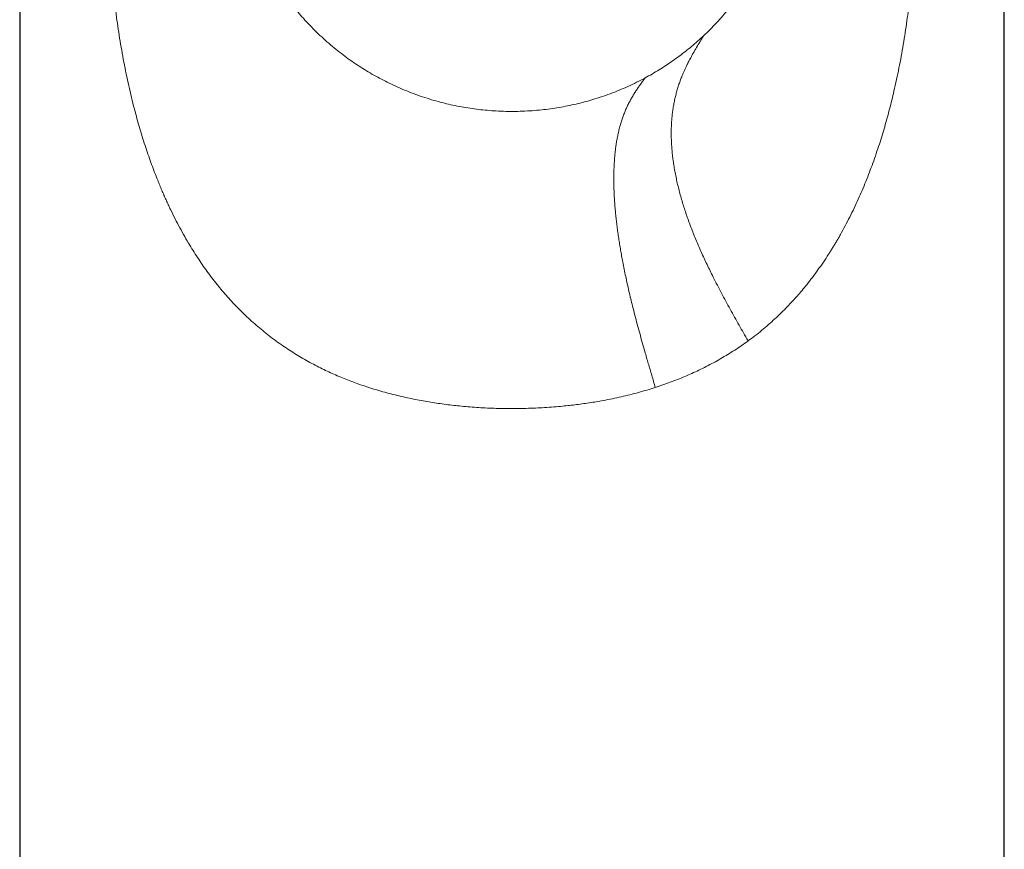
# Model space of a CAD drawing. Units: millimetres. Extents: x 8 to 828, y 12 to 839.
# Drawn here: x 367 to 422, y 643 to 689 of the extents above; entities that cross this region are included whole.
import ezdxf

# ---------------------------------------------------------------- set-up
doc = ezdxf.new("R2010")
doc.units = ezdxf.units.MM

msp = doc.modelspace()

# ---------------------------------------------------------------- linework, layer by layer
at = {"color": 7, "linetype": 'Continuous', "lineweight": 30}
for p, q in [((366.517, 732.695), (366.517, 590.484)), ((421.517, 590.484), (421.517, 732.695))]:
    msp.add_line(p, q, dxfattribs=at)
at = {"color": 252, "linetype": 'Continuous', "lineweight": 0}
for points, knots in [([(402.023, 668.324), (401.868, 668.275), (401.558, 668.177), (401.084, 668.043), (400.605, 667.917), (400.117, 667.8), (399.624, 667.693), (399.159, 667.603), (398.725, 667.526), (398.325, 667.462), (397.926, 667.405), (397.529, 667.353), (397.132, 667.308), (396.697, 667.264), (396.223, 667.224), (395.71, 667.19), (395.194, 667.166), (394.675, 667.15), (394.154, 667.143), (393.641, 667.145), (393.138, 667.155), (392.648, 667.174), (392.161, 667.2), (391.677, 667.234), (391.211, 667.275), (390.762, 667.322), (390.331, 667.374), (389.902, 667.433), (389.476, 667.498), (389.048, 667.571), (388.617, 667.652), (388.17, 667.744), (387.716, 667.847), (387.253, 667.961), (386.797, 668.084), (386.348, 668.216), (385.919, 668.352), (385.509, 668.491), (385.119, 668.632), (384.734, 668.781), (384.351, 668.938), (383.972, 669.103), (383.596, 669.277), (383.215, 669.464), (382.828, 669.666), (382.436, 669.883), (382.052, 670.108), (381.675, 670.343), (381.298, 670.592), (380.921, 670.855), (380.546, 671.133), (380.179, 671.421), (379.82, 671.719), (379.469, 672.028), (379.133, 672.34), (378.81, 672.656), (378.502, 672.974), (378.2, 673.301), (377.905, 673.637), (377.611, 673.989), (377.323, 674.353), (377.042, 674.727), (376.773, 675.102), (376.513, 675.483), (376.259, 675.873), (375.998, 676.295), (375.731, 676.75), (375.459, 677.241), (375.196, 677.744), (374.983, 678.175), (374.816, 678.527), (374.692, 678.797), (374.571, 679.068), (374.453, 679.341), (374.337, 679.616), (374.203, 679.947), (374.051, 680.334), (373.884, 680.78), (373.72, 681.242), (373.558, 681.72), (373.398, 682.216), (373.247, 682.715), (373.102, 683.216), (372.953, 683.763), (372.8, 684.361), (372.645, 685.01), (372.501, 685.665), (372.367, 686.325), (372.242, 686.991), (372.127, 687.661), (372.022, 688.334), (371.926, 689.009), (371.839, 689.687), (371.762, 690.367), (371.693, 691.049), (371.634, 691.73), (371.583, 692.409), (371.541, 693.086), (371.508, 693.765), (371.482, 694.448), (371.465, 695.137), (371.456, 695.831), (371.455, 696.526), (371.463, 697.22), (371.479, 697.914), (371.504, 698.606), (371.537, 699.297), (371.578, 699.986), (371.629, 700.674), (371.687, 701.36), (371.755, 702.046), (371.831, 702.725), (371.916, 703.397), (372.008, 704.061), (372.109, 704.721), (372.22, 705.381), (372.341, 706.04), (372.473, 706.7), (372.616, 707.36), (372.77, 708.017), (372.934, 708.668), (373.109, 709.31), (373.267, 709.85), (373.404, 710.291), (373.516, 710.636), (373.63, 710.979), (373.749, 711.318), (373.872, 711.658), (374, 712), (374.135, 712.343), (374.3, 712.748), (374.497, 713.209), (374.731, 713.723), (374.975, 714.226), (375.184, 714.632), (375.354, 714.947), (375.48, 715.174), (375.608, 715.398), (375.738, 715.62), (375.872, 715.841), (376.038, 716.107), (376.238, 716.415), (376.472, 716.759), (376.718, 717.104), (376.976, 717.448), (377.248, 717.791), (377.527, 718.125), (377.814, 718.451), (378.114, 718.774), (378.428, 719.094), (378.758, 719.411), (379.099, 719.72), (379.45, 720.02), (379.811, 720.31), (380.175, 720.585), (380.54, 720.845), (380.906, 721.091), (381.282, 721.329), (381.666, 721.556), (381.972, 721.729), (382.153, 721.823), (382.199, 721.848)], [0, 0, 0, 0, 0.0061, 0.012227, 0.018383, 0.02457, 0.030791, 0.037049, 0.041994, 0.046963, 0.051878, 0.056714, 0.061558, 0.066412, 0.072603, 0.078813, 0.085043, 0.091295, 0.097571, 0.103886, 0.109821, 0.11573, 0.121614, 0.127474, 0.133313, 0.138603, 0.143878, 0.149139, 0.154387, 0.159629, 0.165082, 0.170505, 0.176436, 0.182333, 0.188199, 0.194036, 0.199846, 0.205107, 0.210349, 0.215574, 0.220806, 0.22612, 0.231422, 0.236713, 0.242523, 0.248325, 0.254122, 0.259916, 0.26571, 0.271859, 0.278013, 0.284177, 0.290353, 0.296545, 0.302755, 0.308631, 0.314528, 0.32045, 0.326398, 0.332376, 0.338751, 0.344911, 0.351005, 0.357126, 0.363276, 0.369458, 0.376786, 0.384165, 0.391597, 0.399086, 0.402999, 0.406846, 0.410699, 0.414557, 0.418421, 0.422293, 0.42839, 0.434507, 0.440645, 0.447246, 0.453874, 0.460532, 0.467098, 0.473649, 0.482003, 0.490358, 0.498717, 0.507085, 0.515465, 0.523858, 0.53224, 0.540592, 0.548935, 0.557273, 0.56561, 0.57395, 0.582148, 0.590353, 0.59855, 0.606741, 0.615098, 0.623458, 0.631823, 0.640198, 0.648557, 0.656907, 0.665257, 0.673593, 0.681938, 0.690294, 0.698665, 0.707055, 0.715283, 0.723493, 0.731689, 0.739873, 0.748217, 0.756557, 0.764942, 0.773432, 0.781871, 0.790263, 0.798613, 0.803245, 0.807867, 0.812477, 0.817079, 0.821671, 0.826403, 0.831183, 0.835937, 0.843358, 0.850719, 0.858026, 0.865282, 0.868713, 0.872134, 0.875545, 0.878946, 0.882339, 0.885839, 0.891412, 0.896955, 0.902471, 0.908353, 0.914208, 0.92004, 0.925851, 0.931643, 0.93777, 0.943882, 0.950064, 0.956244, 0.962424, 0.968609, 0.974448, 0.980297, 0.986159, 0.992036, 0.997933, 1, 1, 1, 1]), ([(407.201, 721.041), (407.329, 720.955), (407.585, 720.783), (407.957, 720.513), (408.321, 720.233), (408.676, 719.943), (409.022, 719.643), (409.358, 719.334), (409.686, 719.014), (409.993, 718.697), (410.279, 718.385), (410.546, 718.079), (410.807, 717.765), (411.02, 717.495), (411.19, 717.271), (411.319, 717.098), (411.446, 716.922), (411.571, 716.744), (411.695, 716.564), (411.871, 716.301), (412.096, 715.952), (412.363, 715.51), (412.622, 715.057), (412.853, 714.627), (413.06, 714.222), (413.245, 713.843), (413.422, 713.463), (413.585, 713.096), (413.736, 712.742), (413.877, 712.398), (414.015, 712.05), (414.148, 711.698), (414.277, 711.341), (414.403, 710.98), (414.526, 710.615), (414.66, 710.195), (414.806, 709.719), (414.959, 709.186), (415.104, 708.646), (415.243, 708.101), (415.374, 707.55), (415.498, 706.996), (415.618, 706.42), (415.733, 705.824), (415.844, 705.206), (415.946, 704.584), (416.041, 703.958), (416.129, 703.315), (416.211, 702.656), (416.286, 701.982), (416.352, 701.307), (416.409, 700.63), (416.458, 699.953), (416.498, 699.287), (416.529, 698.633), (416.553, 697.991), (416.569, 697.349), (416.578, 696.705), (416.58, 696.047), (416.574, 695.376), (416.559, 694.693), (416.537, 694.011), (416.506, 693.331), (416.467, 692.652), (416.421, 691.987), (416.367, 691.337), (416.307, 690.701), (416.239, 690.066), (416.163, 689.432), (416.078, 688.789), (415.983, 688.136), (415.876, 687.476), (415.761, 686.819), (415.636, 686.166), (415.501, 685.517), (415.367, 684.918), (415.235, 684.368), (415.108, 683.868), (414.975, 683.373), (414.836, 682.881), (414.69, 682.393), (414.532, 681.892), (414.362, 681.38), (414.178, 680.857), (413.986, 680.341), (413.786, 679.832), (413.578, 679.331), (413.36, 678.834), (413.129, 678.335), (412.885, 677.837), (412.629, 677.343), (412.418, 676.957), (412.257, 676.673), (412.149, 676.488), (412.039, 676.304), (411.929, 676.122), (411.816, 675.942), (411.645, 675.673), (411.412, 675.32), (411.11, 674.888), (410.8, 674.468), (410.502, 674.088), (410.221, 673.746), (409.957, 673.44), (409.685, 673.138), (409.386, 672.821), (409.059, 672.491), (408.705, 672.154), (408.342, 671.829), (407.971, 671.514), (407.592, 671.21), (407.331, 671.017), (407.201, 670.921)], [0, 0, 0, 0, 0.008678, 0.017347, 0.026011, 0.034677, 0.043349, 0.052031, 0.060729, 0.069446, 0.077138, 0.084853, 0.092594, 0.100364, 0.104446, 0.108537, 0.112639, 0.11675, 0.120872, 0.125005, 0.134639, 0.144328, 0.154078, 0.163893, 0.171654, 0.179461, 0.187317, 0.194903, 0.201695, 0.208513, 0.215358, 0.222232, 0.229136, 0.236071, 0.243039, 0.250041, 0.259954, 0.269894, 0.279866, 0.289872, 0.299917, 0.310003, 0.320013, 0.330989, 0.341974, 0.35297, 0.363982, 0.375014, 0.386747, 0.398451, 0.410131, 0.421793, 0.433442, 0.445082, 0.456053, 0.467026, 0.478004, 0.488992, 0.499993, 0.511675, 0.523339, 0.53499, 0.546632, 0.558272, 0.569914, 0.580897, 0.591891, 0.6029, 0.613929, 0.624981, 0.636648, 0.648309, 0.659968, 0.671632, 0.683304, 0.695011, 0.704203, 0.713379, 0.722542, 0.731694, 0.740837, 0.749974, 0.760079, 0.770139, 0.780158, 0.790139, 0.800086, 0.810003, 0.820109, 0.830493, 0.840807, 0.851057, 0.855068, 0.859069, 0.863062, 0.867047, 0.871023, 0.874992, 0.884952, 0.894846, 0.904678, 0.914454, 0.922098, 0.929713, 0.937302, 0.945101, 0.954347, 0.963548, 0.972709, 0.981834, 0.99093, 1, 1, 1, 1]), ([(378.518, 699.004), (378.518, 698.985), (378.515, 698.791), (378.526, 698.421), (378.555, 697.894), (378.602, 697.385), (378.663, 696.893), (378.738, 696.419), (378.828, 695.947), (378.933, 695.479), (379.053, 695.014), (379.188, 694.553), (379.342, 694.082), (379.517, 693.6), (379.716, 693.11), (379.931, 692.627), (380.163, 692.151), (380.404, 691.698), (380.652, 691.267), (380.906, 690.858), (381.172, 690.456), (381.451, 690.063), (381.742, 689.679), (382.046, 689.303), (382.372, 688.926), (382.721, 688.547), (383.095, 688.169), (383.481, 687.804), (383.88, 687.452), (384.279, 687.124), (384.676, 686.819), (385.069, 686.536), (385.471, 686.266), (385.882, 686.008), (386.3, 685.762), (386.727, 685.53), (387.174, 685.304), (387.644, 685.086), (388.136, 684.877), (388.635, 684.686), (389.141, 684.511), (389.637, 684.359), (390.122, 684.226), (390.595, 684.113), (391.072, 684.015), (391.551, 683.931), (392.033, 683.862), (392.517, 683.808), (393.019, 683.768), (393.538, 683.743), (394.073, 683.736), (394.609, 683.747), (395.144, 683.777), (395.661, 683.823), (396.161, 683.883), (396.642, 683.957), (397.12, 684.046), (397.596, 684.149), (398.068, 684.267), (398.536, 684.4), (399.015, 684.552), (399.504, 684.724), (400.002, 684.92), (400.492, 685.132), (400.976, 685.36), (401.291, 685.525), (401.448, 685.608)], [0, 0, 0, 0, 0.001752, 0.01844, 0.035128, 0.051816, 0.066987, 0.082158, 0.097329, 0.1125, 0.127671, 0.142842, 0.158013, 0.174701, 0.191389, 0.208077, 0.224765, 0.241453, 0.256624, 0.271795, 0.286966, 0.302137, 0.317308, 0.332479, 0.34765, 0.364338, 0.381026, 0.397714, 0.414402, 0.43109, 0.44626, 0.461432, 0.476602, 0.491774, 0.506945, 0.522115, 0.537287, 0.553974, 0.570662, 0.58735, 0.604038, 0.620726, 0.635897, 0.651068, 0.666239, 0.68141, 0.696581, 0.711752, 0.726923, 0.743611, 0.760299, 0.776987, 0.793675, 0.810363, 0.825534, 0.840705, 0.855876, 0.871047, 0.886218, 0.901389, 0.91656, 0.933248, 0.949936, 0.966624, 0.983312, 1, 1, 1, 1]), ([(404.712, 687.955), (404.836, 688.074), (405.084, 688.311), (405.441, 688.683), (405.786, 689.065), (406.117, 689.459), (406.434, 689.863), (406.732, 690.27), (407.011, 690.678), (407.272, 691.086), (407.519, 691.502), (407.753, 691.925), (407.977, 692.364), (408.191, 692.819), (408.393, 693.29), (408.579, 693.767), (408.749, 694.25), (408.903, 694.738), (409.037, 695.222), (409.152, 695.7), (409.251, 696.173), (409.334, 696.648), (409.402, 697.125), (409.455, 697.614), (409.493, 698.114), (409.515, 698.58), (409.515, 698.877), (409.515, 699.004)], [0, 0, 0, 0, 0.041372, 0.082744, 0.124116, 0.165489, 0.206861, 0.248233, 0.287241, 0.326249, 0.365258, 0.404266, 0.443274, 0.484646, 0.526018, 0.567391, 0.608763, 0.650135, 0.691507, 0.730515, 0.769524, 0.808531, 0.84754, 0.886548, 0.92792, 0.969293, 1, 1, 1, 1]), ([(401.448, 685.608), (401.58, 685.68), (401.845, 685.826), (402.233, 686.058), (402.614, 686.3), (402.988, 686.553), (403.353, 686.816), (403.707, 687.087), (404.051, 687.366), (404.387, 687.655), (404.604, 687.855), (404.712, 687.955)], [0, 0, 0, 0, 0.112, 0.223999, 0.335999, 0.448, 0.56, 0.669999, 0.779999, 0.889999, 1, 1, 1, 1]), ([(407.201, 670.921), (407.118, 671.069), (406.951, 671.365), (406.701, 671.809), (406.451, 672.254), (406.204, 672.699), (405.96, 673.145), (405.72, 673.591), (405.486, 674.038), (405.273, 674.453), (405.082, 674.836), (404.912, 675.187), (404.747, 675.538), (404.587, 675.889), (404.433, 676.239), (404.285, 676.588), (404.143, 676.936), (404.008, 677.283), (403.88, 677.629), (403.759, 677.973), (403.645, 678.315), (403.54, 678.654), (403.441, 678.991), (403.351, 679.326), (403.269, 679.657), (403.194, 679.99), (403.127, 680.325), (403.068, 680.66), (403.018, 680.992), (402.978, 681.318), (402.947, 681.639), (402.926, 681.951), (402.914, 682.252), (402.91, 682.544), (402.915, 682.83), (402.928, 683.111), (402.95, 683.386), (402.979, 683.656), (403.016, 683.92), (403.061, 684.183), (403.115, 684.444), (403.178, 684.702), (403.248, 684.955), (403.324, 685.202), (403.408, 685.442), (403.504, 685.693), (403.613, 685.953), (403.736, 686.221), (403.866, 686.483), (404.001, 686.739), (404.156, 687.016), (404.329, 687.315), (404.521, 687.635), (404.648, 687.848), (404.712, 687.955)], [0, 0, 0, 0, 0.0194747, 0.0389517, 0.0584423, 0.0779553, 0.0974978, 0.1170763, 0.1366975, 0.1563692, 0.1718661, 0.1874036, 0.2029867, 0.2186205, 0.2343105, 0.2500631, 0.265884, 0.2817795, 0.2977562, 0.3138199, 0.3299769, 0.3462332, 0.3625944, 0.3790655, 0.3956514, 0.4123564, 0.4299888, 0.4477595, 0.4656714, 0.4837267, 0.5019264, 0.5202712, 0.5379169, 0.5556935, 0.5735992, 0.5916316, 0.6097877, 0.6280639, 0.6464561, 0.6649597, 0.6844577, 0.7040654, 0.7237757, 0.7435808, 0.7634726, 0.7834426, 0.8074975, 0.8316369, 0.8558452, 0.880107, 0.9044069, 0.9362634, 0.9681343, 1, 1, 1, 1]), ([(401.448, 685.608), (401.405, 685.548), (401.32, 685.429), (401.192, 685.251), (401.065, 685.069), (400.94, 684.883), (400.818, 684.691), (400.7, 684.492), (400.585, 684.284), (400.48, 684.074), (400.382, 683.863), (400.293, 683.65), (400.209, 683.427), (400.131, 683.195), (400.058, 682.952), (399.992, 682.699), (399.934, 682.446), (399.884, 682.195), (399.842, 681.947), (399.805, 681.691), (399.774, 681.426), (399.748, 681.154), (399.728, 680.873), (399.714, 680.584), (399.705, 680.283), (399.702, 679.968), (399.705, 679.641), (399.715, 679.306), (399.731, 678.963), (399.754, 678.613), (399.781, 678.273), (399.813, 677.944), (399.847, 677.628), (399.886, 677.308), (399.929, 676.984), (399.976, 676.657), (400.027, 676.329), (400.082, 675.999), (400.141, 675.666), (400.208, 675.309), (400.283, 674.927), (400.367, 674.52), (400.457, 674.11), (400.551, 673.697), (400.649, 673.281), (400.759, 672.836), (400.88, 672.36), (401.013, 671.854), (401.15, 671.347), (401.292, 670.838), (401.451, 670.276), (401.629, 669.661), (401.826, 668.992), (401.957, 668.547), (402.023, 668.324)], [0, 0, 0, 0, 0.024557, 0.049105, 0.073629, 0.098113, 0.12254, 0.14689, 0.171148, 0.195294, 0.216869, 0.238329, 0.259666, 0.280869, 0.301931, 0.322845, 0.343604, 0.361638, 0.379549, 0.397333, 0.414992, 0.432525, 0.449932, 0.467217, 0.484379, 0.502233, 0.519961, 0.53757, 0.555064, 0.572452, 0.589739, 0.604451, 0.619101, 0.633695, 0.648237, 0.662733, 0.676932, 0.691097, 0.705234, 0.719349, 0.736127, 0.752888, 0.769638, 0.786383, 0.803129, 0.81988, 0.839992, 0.860121, 0.880269, 0.900435, 0.920617, 0.947067, 0.97353, 1, 1, 1, 1]), ([(407.201, 670.921), (407.079, 670.833), (406.834, 670.657), (406.457, 670.406), (406.072, 670.163), (405.68, 669.929), (405.279, 669.705), (404.871, 669.491), (404.466, 669.291), (404.065, 669.105), (403.67, 668.933), (403.268, 668.768), (402.86, 668.612), (402.445, 668.463), (402.164, 668.37), (402.023, 668.324)], [0, 0, 0, 0, 0.079401, 0.158772, 0.238154, 0.317583, 0.397099, 0.476738, 0.55654, 0.629865, 0.703387, 0.777133, 0.851132, 0.925412, 1, 1, 1, 1])]:
    msp.add_open_spline(points, degree=3, knots=knots, dxfattribs=at)

doc.saveas('drawing.dxf')
